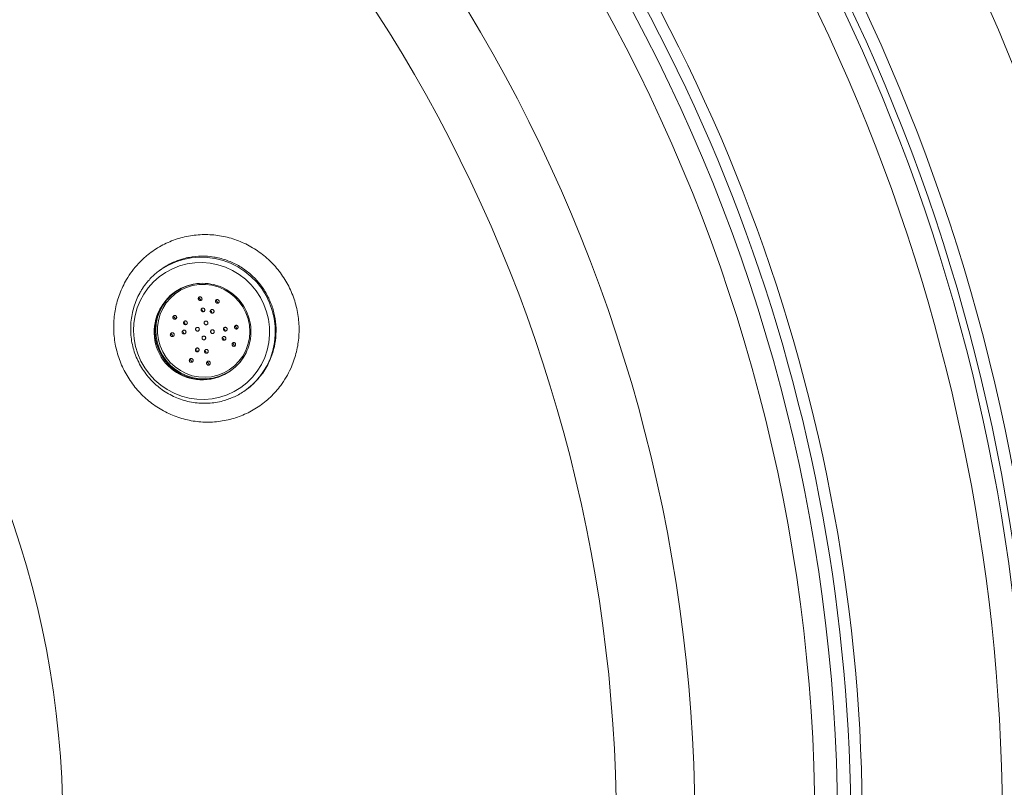
# Model space of a CAD drawing. Units: millimetres. Extents: x 0 to 420, y 0 to 297.
# Drawn here: x 159 to 186, y 99 to 120 of the extents above; entities that cross this region are included whole.
import ezdxf

# ---------------------------------------------------------------- set-up
doc = ezdxf.new("R2010")
doc.units = ezdxf.units.MM

msp = doc.modelspace()

# ---------------------------------------------------------------- linework, layer by layer
at = {"color": 7, "linetype": 'Continuous', "lineweight": 18}
for p, q in [((164.10159, 112.83804), (164.08616, 112.8351)), ((163.87319, 111.78582), (163.86402, 111.76396)), ((163.8301, 111.55565), (163.83394, 111.51358)), ((165.45539, 110.95052), (165.46296, 110.96429))]:
    msp.add_line(p, q, dxfattribs=at)
at = {"color": 8, "linetype": 'Continuous', "lineweight": 18}
for p, q in [((164.2984, 112.14953), (164.32598, 112.15051)), ((164.51433, 112.12056), (164.58331, 112.09215))]:
    msp.add_line(p, q, dxfattribs=at)
at = {"color": 7, "linetype": 'Continuous', "lineweight": 18, "flags": 128}
for points in [[(163.17522, 113.19095), (163.2424, 113.23758), (163.42589, 113.34493), (163.62032, 113.43117), (163.82332, 113.49526), (164.03243, 113.53642), (164.24511, 113.55414), (164.45877, 113.54823), (164.67084, 113.51874), (164.87872, 113.46604), (165.0799, 113.39076), (165.27194, 113.29382), (165.4525, 113.17639), (165.6194, 113.03991), (165.7706, 112.88602), (165.90427, 112.7166), (166.01879, 112.5337), (166.11278, 112.33954), (166.18507, 112.13648), (166.23481, 111.92698), (166.26139, 111.71359), (166.26448, 111.4989), (166.24405, 111.28551), (166.20034, 111.07601), (166.13388, 110.87296), (166.04549, 110.6788), (165.93623, 110.4959), (165.80744, 110.32647), (165.66066, 110.17259), (165.4977, 110.0361), (165.47793, 110.02154)], [(162.50016, 111.59274), (162.51492, 111.38567), (162.55306, 111.1813), (162.61408, 110.98229), (162.69718, 110.79125), (162.80128, 110.61065), (162.92502, 110.44285), (163.06679, 110.29005), (163.22474, 110.15422), (163.39682, 110.03716), (163.58077, 109.94037), (163.7742, 109.86512), (163.97459, 109.81239), (164.17933, 109.78287), (164.38574, 109.77695), (164.59114, 109.7947), (164.79285, 109.83589), (164.98824, 109.89998), (165.17476, 109.98614), (165.34998, 110.09324), (165.51161, 110.2199), (165.65756, 110.36445), (165.78591, 110.52501), (165.89499, 110.69949), (165.98339, 110.88562), (166.04994, 111.08096), (166.09379, 111.28298), (166.11435, 111.48903), (166.11137, 111.69644), (166.08487, 111.90249), (166.03521, 112.10451), (165.96304, 112.29986), (165.86928, 112.48598), (165.75518, 112.66046), (165.6222, 112.82103), (165.4721, 112.96558), (165.30682, 113.09223), (165.12851, 113.19933), (164.93951, 113.28549), (164.74228, 113.34959), (164.53939, 113.39077), (164.33347, 113.40852), (164.12723, 113.4026), (163.92334, 113.37308), (163.72447, 113.32036), (163.5332, 113.24511), (163.35204, 113.14832), (163.18334, 113.03125), (163.02929, 112.89543), (162.89192, 112.74262), (162.77301, 112.57483), (162.67411, 112.39423), (162.59651, 112.20318), (162.54122, 112.00417), (162.50896, 111.79981), (162.50016, 111.59274)], [(165.45539, 110.95052), (165.42247, 110.89414), (165.32153, 110.75384), (165.20232, 110.62894), (165.06705, 110.52175), (164.91825, 110.43428), (164.75869, 110.36816), (164.59134, 110.32462), (164.41931, 110.30446), (164.24582, 110.30807), (164.07409, 110.33538), (163.90732, 110.38587), (163.74862, 110.45862), (163.60095, 110.55225), (163.46705, 110.66503), (163.34942, 110.79487), (163.25026, 110.93933), (163.1714, 111.09573), (163.11432, 111.26115), (163.08009, 111.43252), (163.06933, 111.60663), (163.08225, 111.78026), (163.11861, 111.95016), (163.17773, 112.11316), (163.25851, 112.26624), (163.35945, 112.40654), (163.47866, 112.53144), (163.61392, 112.63863), (163.76272, 112.72609), (163.92228, 112.79222), (164.08616, 112.8351)], [(165.57601, 111.40297), (165.5399, 111.23549), (165.48087, 111.07503), (165.40007, 110.92471), (165.29906, 110.78746), (165.17982, 110.66594), (165.04467, 110.56253), (164.89624, 110.47923), (164.7374, 110.41766), (164.57127, 110.37903), (164.40107, 110.36409), (164.23011, 110.37312), (164.06172, 110.40596), (163.89918, 110.46195), (163.74566, 110.54002), (163.60413, 110.63865), (163.47736, 110.7559), (163.36781, 110.88951), (163.27762, 111.03686), (163.20853, 111.1951), (163.1619, 111.36114), (163.13864, 111.53176), (163.13919, 111.70362), (163.16354, 111.87339), (163.21123, 112.03775), (163.28131, 112.19352), (163.37244, 112.33766), (163.48283, 112.46736), (163.61034, 112.5801), (163.75248, 112.67369), (163.90649, 112.7463), (164.06936, 112.79652), (164.23794, 112.82337), (164.40894, 112.82633), (164.57903, 112.80535), (164.7449, 112.76082), (164.90331, 112.69362), (165.0512, 112.60506), (165.18568, 112.49686), (165.30413, 112.37112), (165.40424, 112.2303), (165.48407, 112.07713), (165.54207, 111.91459), (165.5771, 111.74585), (165.58849, 111.5742), (165.57601, 111.40297)]]:
    msp.add_lwpolyline(points, dxfattribs=at)
at = {"color": 8, "linetype": 'Continuous', "lineweight": 18, "flags": 128}
for points in [[(165.46296, 110.96429), (165.43022, 110.90823), (165.32987, 110.76874), (165.21134, 110.64455), (165.07685, 110.53798), (164.92891, 110.45102), (164.77026, 110.38527), (164.60387, 110.34198), (164.43283, 110.32194), (164.26033, 110.32553), (164.08959, 110.35268), (163.92378, 110.40288), (163.76599, 110.47521), (163.61917, 110.56831), (163.48604, 110.68044), (163.36909, 110.80953), (163.27049, 110.95316), (163.19209, 111.10866), (163.13534, 111.27313), (163.1013, 111.44351), (163.0906, 111.61663), (163.10345, 111.78926), (163.1396, 111.95818), (163.19838, 112.12025), (163.2787, 112.27245), (163.37905, 112.41194), (163.49758, 112.53613), (163.63207, 112.6427), (163.78001, 112.72966), (163.93866, 112.7954), (164.10159, 112.83804)], [(164.88048, 111.39641), (164.87462, 111.37928), (164.87139, 111.37054)]]:
    msp.add_lwpolyline(points, dxfattribs=at)
at = {"color": 7, "linetype": 'Continuous', "lineweight": 18}
for radius in [68.25449, 68.17837, 58.29906, 58.1044, 56.15773]:
    msp.add_circle((135.47817, 98.44377), radius, dxfattribs=at)
for centre, radius, start, end in [((135.47817, 98.44377), 55.5853, 294.335399, 245.679586), ((135.47817, 98.44377), 54.2639, 293.481256, 246.271689), ((135.47817, 98.44377), 45.71322, 299.838994, 55.277086), ((135.47817, 98.44377), 45.11207, 299.640953, 55.277086), ((135.47817, 98.44377), 41.92527, 299.632208, 59.152084), ((135.47817, 98.44377), 39.839, 299.101572, 59.152084), ((135.47817, 98.44377), 50.73607, 296.932652, 30.582791), ((135.47817, 98.44377), 50.08797, 298.442669, 30.582791), ((135.47817, 98.44377), 46.06189, 348.235844, 29.764156), ((135.47817, 98.44377), 46.37013, 348.235844, 29.764156), ((135.47817, 98.44377), 25.15015, 329.436103, 54.658823), ((164.33304, 111.57363), 1.28542, 351.850507, 100.372787), ((164.22608, 112.4193), 0.05033, 340.905766, 94.335975), ((164.68372, 112.34652), 0.05034, 341.177169, 92.400054), ((164.3218, 111.56661), 1.27249, 147.196751, 284.80325), ((164.29111, 112.11415), 0.05042, 350.526703, 83.173258), ((164.5358, 112.07523), 0.05044, 19.605769, 82.312844), ((163.55315, 111.92305), 0.05032, 339.530132, 95.753852), ((163.82518, 111.77055), 0.05041, 348.584234, 84.610166), ((164.88454, 111.60204), 0.05049, 348.66817, 68.588371), ((165.18745, 111.66317), 0.05034, 338.681584, 91.426376), ((163.48733, 111.46424), 0.05032, 338.567026, 95.247867), ((163.78998, 111.5252), 0.05041, 348.570922, 84.289712), ((164.8494, 111.35669), 0.05043, 348.534315, 51.951807), ((164.36118, 111.56924), 1.25693, 331.230097, 351.866968), ((164.13876, 111.05205), 0.05041, 346.915735, 83.570749), ((165.12163, 111.20437), 0.05033, 337.768397, 91.429505), ((164.35718, 111.59231), 1.28549, 203.760389, 228.239715), ((163.99104, 110.78089), 0.05032, 336.321638, 91.762467), ((164.38344, 111.01309), 0.05047, 3.64003, 82.849715), ((164.4487, 110.70812), 0.05032, 336.568205, 92.749369)]:
    msp.add_arc(centre, radius, start, end, dxfattribs=at)
at = {"color": 8, "linetype": 'Continuous', "lineweight": 18}
for radius, end in [(50.92831, 27.047618), (51.2533, 26.017484)]:
    msp.add_arc((135.47817, 98.44377), radius, 295.695845, end, dxfattribs=at)
at = {"color": 7, "linetype": 'Continuous', "lineweight": 18}
for points, knots in [([(162.63326, 113.38493), (162.70338, 113.45493), (162.87118, 113.62243), (163.18163, 113.83592), (163.55624, 114.01402), (163.95723, 114.12334), (164.37137, 114.16456), (164.78743, 114.13333), (165.19374, 114.0335), (165.57802, 113.86506), (165.93057, 113.6354), (166.23972, 113.34862), (166.4987, 113.01488), (166.69783, 112.6419), (166.83399, 112.24154), (166.90056, 111.82425), (166.89845, 111.40234), (166.8249, 110.98785), (166.70211, 110.64131), (166.55725, 110.36317), (166.38462, 110.10247), (166.14261, 109.82956), (165.81895, 109.56897), (165.45533, 109.36896), (165.06355, 109.2327), (164.65379, 109.16684), (164.23806, 109.17027), (163.82815, 109.24584), (163.43491, 109.38857), (163.07058, 109.59713), (162.7439, 109.86324), (162.46609, 110.18148), (162.24287, 110.54101), (162.08308, 110.933), (161.98869, 111.3452), (161.96513, 111.76655), (162.01033, 112.18475), (162.12556, 112.58799), (162.28443, 112.91976), (162.45821, 113.18458), (162.57491, 113.31815), (162.63326, 113.38493)], [0, 0, 0, 0, 0.019232979, 0.046025964, 0.072818966, 0.099618692, 0.12641865, 0.153238729, 0.180059146, 0.20690537, 0.233751923, 0.260623163, 0.28749462, 0.314383711, 0.34127283, 0.368166011, 0.39505899, 0.421936386, 0.448813392, 0.4656314, 0.48244934, 0.50923543, 0.536021172, 0.562796711, 0.58957219, 0.616346639, 0.643121387, 0.669931779, 0.696742694, 0.72361126, 0.750480295, 0.77739286, 0.804305588, 0.83122187, 0.858137943, 0.885021665, 0.911904945, 0.938744438, 0.965583489, 0.98279177, 1, 1, 1, 1]), ([(163.20746, 113.20621), (163.17378, 113.18386), (163.07516, 113.11843), (162.99294, 113.03266), (162.93881, 112.97619)], [0, 0, 0, 0, 0.34160965, 1, 1, 1, 1]), ([(162.69253, 112.64554), (162.7083, 112.6713), (162.75822, 112.75283), (162.83616, 112.86114), (162.90643, 112.93586), (162.93203, 112.96308)], [0, 0, 0, 0, 0.226997816, 0.71842533, 1, 1, 1, 1]), ([(165.06369, 109.80048), (165.01705, 109.78262), (164.90898, 109.74122), (164.73226, 109.70023), (164.53682, 109.67413), (164.33843, 109.66917), (164.13854, 109.68467), (163.93972, 109.72091), (163.74529, 109.77745), (163.55853, 109.85347), (163.38217, 109.94774), (163.21777, 110.05984), (163.0651, 110.18892), (162.92433, 110.33436), (162.79702, 110.495), (162.68569, 110.66819), (162.59265, 110.85067), (162.51948, 111.03913), (162.46704, 111.23193), (162.43494, 111.42857), (162.42266, 111.62885), (162.43059, 111.83119), (162.45895, 112.03268), (162.50749, 112.23002), (162.57575, 112.41989), (162.64137, 112.55689), (162.68352, 112.62993), (162.69253, 112.64554)], [0, 0, 0, 0, 0.03147707, 0.07293745, 0.11407702, 0.15557309, 0.1975294, 0.23974461, 0.28195897, 0.32385245, 0.36521485, 0.40606538, 0.44700762, 0.48864542, 0.53079272, 0.57311664, 0.61517709, 0.65660762, 0.69728761, 0.73797755, 0.77922654, 0.82099626, 0.86307504, 0.90522722, 0.94715531, 0.98870683, 1, 1, 1, 1]), ([(164.29799, 112.48907), (164.30239, 112.48522), (164.31119, 112.47751), (164.31852, 112.46174), (164.3204, 112.44485), (164.31605, 112.4284), (164.30604, 112.41478), (164.29191, 112.40572), (164.2757, 112.402), (164.25924, 112.40357), (164.24399, 112.41003), (164.23127, 112.42085), (164.22244, 112.43524), (164.21881, 112.45183), (164.22125, 112.46866), (164.22964, 112.48337), (164.24272, 112.49396), (164.25852, 112.49935), (164.27502, 112.49933), (164.28849, 112.49521), (164.29547, 112.4907), (164.29799, 112.48907)], [0, 0, 0, 0, 0.05544015, 0.1108194, 0.16765079, 0.2249881, 0.28114136, 0.33498022, 0.3865362, 0.43685767, 0.48739594, 0.53943131, 0.5936791, 0.65001167, 0.70736855, 0.764091, 0.81874297, 0.87093088, 0.92144485, 0.97171991, 1, 1, 1, 1]), ([(164.76364, 112.40778), (164.76688, 112.40314), (164.77336, 112.39388), (164.77676, 112.37747), (164.77496, 112.36119), (164.76744, 112.34646), (164.75492, 112.33538), (164.73905, 112.32958), (164.7221, 112.32966), (164.70624, 112.33518), (164.693, 112.34513), (164.68342, 112.35842), (164.67833, 112.37393), (164.67849, 112.39028), (164.68428, 112.40569), (164.69539, 112.41809), (164.71045, 112.42563), (164.72734, 112.42735), (164.74368, 112.42337), (164.75592, 112.41603), (164.76161, 112.40994), (164.76364, 112.40778)], [0, 0, 0, 0, 0.05328475, 0.10649964, 0.16148016, 0.21831676, 0.2756539, 0.3318073, 0.38564642, 0.43720254, 0.4875239, 0.5380618, 0.59009657, 0.6443437, 0.70067571, 0.75803231, 0.8147548, 0.86940702, 0.92159514, 0.9721091, 1, 1, 1, 1]), ([(164.38994, 112.17381), (164.39198, 112.1685), (164.39605, 112.15787), (164.39488, 112.14084), (164.38834, 112.12546), (164.37675, 112.11337), (164.36173, 112.10602), (164.34505, 112.10408), (164.32858, 112.10761), (164.31398, 112.11616), (164.30277, 112.12888), (164.29623, 112.14452), (164.29526, 112.16137), (164.30014, 112.17745), (164.3103, 112.19074), (164.32444, 112.19968), (164.3408, 112.20333), (164.35754, 112.20148), (164.37283, 112.1944), (164.3838, 112.18445), (164.38824, 112.17676), (164.38994, 112.17381)], [0, 0, 0, 0, 0.05504303, 0.1100828, 0.16511474, 0.21956134, 0.27308946, 0.32578802, 0.37810432, 0.43063033, 0.48386009, 0.5379992, 0.59287191, 0.64797016, 0.70266354, 0.75649827, 0.80941939, 0.86178249, 0.91417126, 0.96714325, 1, 1, 1, 1]), ([(164.62921, 112.14265), (164.63214, 112.13781), (164.63801, 112.12813), (164.6402, 112.11131), (164.63708, 112.09503), (164.62845, 112.08084), (164.61537, 112.07056), (164.59941, 112.06545), (164.58256, 112.06603), (164.56676, 112.07205), (164.55368, 112.08272), (164.5446, 112.09687), (164.5405, 112.11307), (164.54193, 112.12963), (164.54891, 112.14467), (164.56075, 112.15634), (164.57602, 112.16315), (164.59282, 112.16435), (164.60909, 112.15993), (164.62146, 112.15194), (164.6271, 112.14518), (164.62921, 112.14265)], [0, 0, 0, 0, 0.053803188, 0.107578816, 0.1620219, 0.217048641, 0.27206978, 0.326487922, 0.37998331, 0.432659723, 0.484973637, 0.537517561, 0.590778217, 0.644948681, 0.699839779, 0.754934731, 0.809604183, 0.86340554, 0.916299441, 0.968653349, 1, 1, 1, 1]), ([(163.56331, 111.99219), (163.56816, 111.9953), (163.57786, 112.00152), (163.59533, 112.00433), (163.61283, 112.00187), (163.62885, 111.99363), (163.64107, 111.98048), (163.64774, 111.96419), (163.64817, 111.9471), (163.64281, 111.93133), (163.63265, 111.91837), (163.6188, 111.9092), (163.60239, 111.90465), (163.58487, 111.90544), (163.56818, 111.91195), (163.55456, 111.92373), (163.54605, 111.93929), (163.5437, 111.95641), (163.54742, 111.97272), (163.55482, 111.98474), (163.56109, 111.99024), (163.56331, 111.99219)], [0, 0, 0, 0, 0.05351701, 0.10696172, 0.16222886, 0.21929297, 0.27668474, 0.33268438, 0.38624141, 0.43752891, 0.48770798, 0.53827455, 0.59049368, 0.64501663, 0.70160897, 0.75908795, 0.81572227, 0.87011602, 0.92201015, 0.97233023, 1, 1, 1, 1]), ([(163.88968, 111.58645), (163.89164, 111.58128), (163.89556, 111.57094), (163.89447, 111.55405), (163.88824, 111.53847), (163.87705, 111.52562), (163.8621, 111.51695), (163.8449, 111.51356), (163.82743, 111.51601), (163.81182, 111.52413), (163.80003, 111.53687), (163.79335, 111.5526), (163.79237, 111.56945), (163.79702, 111.58562), (163.80678, 111.59949), (163.82069, 111.6096), (163.83738, 111.61473), (163.85503, 111.61412), (163.87137, 111.60766), (163.88319, 111.59764), (163.88787, 111.58957), (163.88968, 111.58645)], [0, 0, 0, 0, 0.0522705, 0.10454473, 0.15681351, 0.20964451, 0.26340663, 0.31808689, 0.37327186, 0.42830089, 0.48256625, 0.53581355, 0.58825725, 0.64045582, 0.69305202, 0.74651313, 0.80094806, 0.85604774, 0.91119388, 0.96573154, 1, 1, 1, 1]), ([(163.91928, 111.84013), (163.92235, 111.83543), (163.92848, 111.82602), (163.93099, 111.80913), (163.92799, 111.79263), (163.91956, 111.77811), (163.90681, 111.76714), (163.891, 111.76078), (163.87373, 111.75982), (163.8569, 111.76454), (163.84251, 111.77455), (163.83238, 111.7887), (163.82775, 111.80522), (163.82903, 111.82209), (163.83586, 111.83741), (163.84739, 111.84962), (163.86241, 111.85751), (163.87942, 111.86022), (163.89655, 111.85723), (163.91032, 111.84989), (163.91675, 111.84289), (163.91928, 111.84013)], [0, 0, 0, 0, 0.0535607, 0.10715008, 0.16005939, 0.2123801, 0.26470677, 0.31761724, 0.37144752, 0.42615489, 0.48131159, 0.53626752, 0.59044811, 0.64363798, 0.69607601, 0.74832077, 0.80099409, 0.85453092, 0.90900766, 0.96409528, 1, 1, 1, 1]), ([(164.24341, 111.66079), (164.24538, 111.65553), (164.24932, 111.64499), (164.24817, 111.6279), (164.2418, 111.61227), (164.23048, 111.59963), (164.21558, 111.59145), (164.19873, 111.58864), (164.18182, 111.59156), (164.16679, 111.59988), (164.15535, 111.61267), (164.1488, 111.62846), (164.14786, 111.64544), (164.15261, 111.66171), (164.16251, 111.67546), (164.17645, 111.68516), (164.19289, 111.68971), (164.21001, 111.68858), (164.22576, 111.68185), (164.23712, 111.67182), (164.24166, 111.66386), (164.24341, 111.66079)], [0, 0, 0, 0, 0.05352238, 0.10704654, 0.16053833, 0.21406754, 0.26770367, 0.32146991, 0.37533278, 0.42921613, 0.48303431, 0.53673022, 0.5903008, 0.64379817, 0.69730624, 0.75090397, 0.80463116, 0.85847112, 0.91235764, 0.96620378, 1, 1, 1, 1]), ([(164.4591, 111.84404), (164.46293, 111.83988), (164.47061, 111.83157), (164.47618, 111.81531), (164.47643, 111.79845), (164.47098, 111.78253), (164.46053, 111.76946), (164.44624, 111.7607), (164.42976, 111.75724), (164.41295, 111.75945), (164.3977, 111.76707), (164.3857, 111.77923), (164.37829, 111.79459), (164.37632, 111.81143), (164.38004, 111.82785), (164.38903, 111.84199), (164.40227, 111.85223), (164.41827, 111.85742), (164.43514, 111.85693), (164.44922, 111.85184), (164.45636, 111.8462), (164.4591, 111.84404)], [0, 0, 0, 0, 0.05370725, 0.10741125, 0.16119254, 0.21504015, 0.26888439, 0.322657, 0.37632136, 0.42988849, 0.48341186, 0.53696376, 0.59060394, 0.64435381, 0.69818703, 0.75204049, 0.80584183, 0.85954149, 0.91313481, 0.96666392, 1, 1, 1, 1]), ([(164.64157, 111.59613), (164.64341, 111.59079), (164.64709, 111.58012), (164.64566, 111.56303), (164.63914, 111.54756), (164.62781, 111.53523), (164.61306, 111.52748), (164.59649, 111.52516), (164.57998, 111.52857), (164.56539, 111.53734), (164.55439, 111.55049), (164.54824, 111.56649), (164.54762, 111.58354), (164.55257, 111.59971), (164.56253, 111.61319), (164.57637, 111.62249), (164.59255, 111.62656), (164.60931, 111.62494), (164.62463, 111.61774), (164.63559, 111.60736), (164.63991, 111.59926), (164.64157, 111.59613)], [0, 0, 0, 0, 0.05355562, 0.10711394, 0.16061566, 0.21411809, 0.26770265, 0.32141487, 0.3752446, 0.42913012, 0.48298498, 0.53673615, 0.59035643, 0.6438762, 0.69736948, 0.75092148, 0.80459181, 0.8583888, 0.91226546, 0.96613946, 1, 1, 1, 1]), ([(164.97667, 111.67059), (164.97955, 111.66582), (164.9853, 111.65629), (164.98773, 111.63945), (164.98507, 111.6231), (164.97729, 111.60872), (164.96528, 111.59786), (164.95018, 111.59174), (164.93361, 111.59121), (164.91749, 111.59651), (164.90384, 111.60705), (164.89432, 111.62149), (164.88993, 111.63803), (164.89099, 111.65475), (164.89725, 111.66993), (164.90806, 111.68203), (164.92234, 111.68973), (164.93867, 111.69207), (164.95509, 111.68852), (164.96821, 111.68067), (164.97429, 111.67342), (164.97667, 111.67059)], [0, 0, 0, 0, 0.05260513, 0.10522782, 0.15749928, 0.20986571, 0.26289179, 0.3168663, 0.3716801, 0.42685032, 0.48171688, 0.53575122, 0.58881211, 0.64119587, 0.69347644, 0.74625275, 0.79991538, 0.85449189, 0.90961448, 0.96465268, 1, 1, 1, 1]), ([(165.27355, 111.71279), (165.27524, 111.70765), (165.27862, 111.69737), (165.27751, 111.6811), (165.27188, 111.66638), (165.2618, 111.6544), (165.24811, 111.6465), (165.232, 111.64386), (165.21535, 111.64726), (165.20045, 111.65649), (165.1894, 111.67021), (165.18339, 111.68635), (165.18267, 111.7029), (165.18695, 111.71829), (165.19575, 111.73125), (165.20844, 111.74054), (165.22397, 111.74489), (165.2407, 111.74338), (165.2563, 111.73582), (165.26755, 111.72474), (165.27189, 111.7161), (165.27355, 111.71279)], [0, 0, 0, 0, 0.05021876, 0.10044352, 0.15071791, 0.20238732, 0.25630603, 0.31246663, 0.36987892, 0.42686937, 0.48189199, 0.53439273, 0.58503083, 0.63519112, 0.68632821, 0.73948675, 0.7949688, 0.85212488, 0.9094576, 0.96525568, 1, 1, 1, 1]), ([(163.50934, 111.54058), (163.51517, 111.54251), (163.52682, 111.54636), (163.54534, 111.54436), (163.5618, 111.5367), (163.57422, 111.52401), (163.58118, 111.50838), (163.58238, 111.49179), (163.57813, 111.47585), (163.56889, 111.46187), (163.55531, 111.45118), (163.53849, 111.44514), (163.52022, 111.4449), (163.50292, 111.45084), (163.48905, 111.46219), (163.48034, 111.47715), (163.47739, 111.49363), (163.48002, 111.50992), (163.4878, 111.52457), (163.4983, 111.5349), (163.5063, 111.53901), (163.50934, 111.54058)], [0, 0, 0, 0, 0.0574618, 0.11492851, 0.17199663, 0.22705466, 0.27953467, 0.33011202, 0.3802015, 0.43128612, 0.48443141, 0.53994883, 0.59718011, 0.65459724, 0.71044806, 0.76373006, 0.814738, 0.86476122, 0.91536928, 0.96782362, 1, 1, 1, 1]), ([(164.40285, 111.4442), (164.40655, 111.43993), (164.41395, 111.4314), (164.41896, 111.41482), (164.4186, 111.39772), (164.41256, 111.38165), (164.40159, 111.36854), (164.38693, 111.35986), (164.37027, 111.3566), (164.3535, 111.35909), (164.33849, 111.36703), (164.3269, 111.37952), (164.32002, 111.39519), (164.31865, 111.41229), (164.32297, 111.4289), (164.33251, 111.44312), (164.34618, 111.45331), (164.36242, 111.45834), (164.37932, 111.45759), (164.39324, 111.45223), (164.40019, 111.44642), (164.40285, 111.4442)], [0, 0, 0, 0, 0.05372068, 0.10743691, 0.16125844, 0.21516776, 0.26906825, 0.32286664, 0.37651469, 0.43003065, 0.48349075, 0.53699521, 0.59062461, 0.64440509, 0.69829683, 0.75221094, 0.8060484, 0.85974405, 0.91329542, 0.9667632, 1, 1, 1, 1]), ([(164.94655, 111.41722), (164.94847, 111.41193), (164.95232, 111.40134), (164.95136, 111.38416), (164.9454, 111.36853), (164.93478, 111.35597), (164.92079, 111.34778), (164.90479, 111.34481), (164.88845, 111.34753), (164.87362, 111.35582), (164.86216, 111.36884), (164.85551, 111.38501), (164.85443, 111.4023), (164.85887, 111.41866), (164.86816, 111.43235), (164.88124, 111.44201), (164.89678, 111.44667), (164.91323, 111.44575), (164.92867, 111.43911), (164.94011, 111.42885), (164.94473, 111.42051), (164.94655, 111.41722)], [0, 0, 0, 0, 0.05320213, 0.10643189, 0.15903183, 0.21122954, 0.26367073, 0.31688779, 0.37109084, 0.42607276, 0.48127264, 0.53601353, 0.58982535, 0.64267007, 0.69493765, 0.74724668, 0.80018172, 0.8540692, 0.9088432, 0.9640467, 1, 1, 1, 1]), ([(164.15279, 111.05915), (164.14977, 111.06395), (164.14374, 111.07356), (164.14141, 111.09084), (164.14448, 111.10796), (164.15318, 111.12336), (164.16648, 111.13504), (164.18278, 111.14155), (164.2, 111.14218), (164.21615, 111.13707), (164.22952, 111.12696), (164.23883, 111.11297), (164.2431, 111.09649), (164.24175, 111.07921), (164.23473, 111.06306), (164.22271, 111.05004), (164.20714, 111.0418), (164.18996, 111.03931), (164.17333, 111.04273), (164.1607, 111.05012), (164.15494, 111.05669), (164.15279, 111.05915)], [0, 0, 0, 0, 0.05368451, 0.10733791, 0.16175285, 0.21689302, 0.27212204, 0.32674804, 0.38035624, 0.43300398, 0.48516664, 0.5375038, 0.59058769, 0.64468609, 0.69964592, 0.75492643, 0.80981634, 0.86377081, 0.91668237, 0.9689164, 1, 1, 1, 1]), ([(164.45571, 111.00529), (164.45046, 111.00361), (164.43997, 111.00025), (164.42335, 111.00219), (164.40838, 111.00919), (164.39645, 111.02098), (164.3889, 111.03631), (164.38672, 111.05363), (164.39036, 111.07092), (164.39948, 111.08606), (164.41292, 111.09716), (164.42895, 111.10299), (164.44568, 111.1031), (164.46135, 111.09764), (164.47439, 111.08723), (164.48342, 111.07286), (164.48735, 111.05597), (164.48552, 111.03842), (164.478, 111.02246), (164.46725, 111.01119), (164.45892, 111.00693), (164.45571, 111.00529)], [0, 0, 0, 0, 0.05219479, 0.10439332, 0.15659101, 0.20939054, 0.26317524, 0.31791928, 0.37317605, 0.42825042, 0.48251837, 0.53573219, 0.58812493, 0.64027332, 0.69283434, 0.74628699, 0.80074812, 0.8559057, 0.91112032, 0.96570235, 1, 1, 1, 1]), ([(165.19996, 111.26785), (165.20313, 111.26311), (165.20945, 111.25364), (165.21269, 111.23618), (165.21059, 111.21909), (165.2034, 111.20418), (165.19232, 111.19284), (165.17835, 111.1859), (165.16265, 111.18407), (165.14668, 111.18791), (165.13235, 111.19745), (165.12172, 111.2118), (165.11636, 111.22899), (165.11682, 111.24656), (165.12256, 111.26234), (165.13258, 111.27488), (165.14579, 111.28325), (165.16112, 111.28672), (165.17713, 111.28461), (165.19066, 111.2778), (165.19728, 111.27072), (165.19996, 111.26785)], [0, 0, 0, 0, 0.05477976, 0.10963557, 0.16255692, 0.21334771, 0.26335725, 0.31414273, 0.36689396, 0.42206152, 0.47911815, 0.53661882, 0.59279316, 0.64650114, 0.69784597, 0.74797326, 0.79840718, 0.85046312, 0.9048526, 0.96139915, 1, 1, 1, 1]), ([(163.98954, 110.83537), (163.99298, 110.84036), (163.99987, 110.85034), (164.01572, 110.85992), (164.0332, 110.86375), (164.05032, 110.86138), (164.06503, 110.85369), (164.07617, 110.84176), (164.0829, 110.8267), (164.08448, 110.80973), (164.08036, 110.79246), (164.07053, 110.77698), (164.05596, 110.76553), (164.03868, 110.75981), (164.02118, 110.76034), (164.00558, 110.76652), (163.99327, 110.77727), (163.9851, 110.79148), (163.98192, 110.80798), (163.98377, 110.82327), (163.9879, 110.83193), (163.98954, 110.83537)], [0, 0, 0, 0, 0.05678229, 0.11361983, 0.16884062, 0.22141717, 0.27197988, 0.32196099, 0.37289025, 0.42589068, 0.48133202, 0.53859734, 0.59615429, 0.65218592, 0.70559759, 0.75662636, 0.80656406, 0.85702253, 0.90932106, 0.96408419, 1, 1, 1, 1]), ([(164.54016, 110.74108), (164.53968, 110.73508), (164.53873, 110.72308), (164.52987, 110.70682), (164.51677, 110.69459), (164.50089, 110.6878), (164.48446, 110.68677), (164.46902, 110.69115), (164.4558, 110.70043), (164.44605, 110.71397), (164.44103, 110.7307), (164.4418, 110.74884), (164.44861, 110.766), (164.46059, 110.77972), (164.47586, 110.78826), (164.49231, 110.79103), (164.50821, 110.78826), (164.52226, 110.7804), (164.53315, 110.76808), (164.53911, 110.75422), (164.53986, 110.7448), (164.54016, 110.74108)], [0, 0, 0, 0, 0.05687162, 0.11379656, 0.16913959, 0.22179937, 0.27236295, 0.32228779, 0.37315429, 0.42612099, 0.48156106, 0.53883389, 0.59638613, 0.65241433, 0.70585629, 0.7569501, 0.80694652, 0.85741023, 0.90964212, 0.96429381, 1, 1, 1, 1]), ([(165.05896, 109.80172), (165.08799, 109.81124), (165.21997, 109.85449), (165.43337, 109.98385), (165.66994, 110.16359), (165.79033, 110.3082), (165.84096, 110.36903)], [0, 0, 0, 0, 0.09375048, 0.42619893, 0.75865498, 1, 1, 1, 1])]:
    msp.add_open_spline(points, degree=3, knots=knots, dxfattribs=at)
at = {"color": 8, "linetype": 'Continuous', "lineweight": 18}
msp.add_open_spline([(165.84096, 110.36903), (165.86108, 110.39102), (165.97317, 110.51359), (166.10609, 110.76048), (166.22887, 111.09497), (166.28681, 111.42124), (166.2894, 111.75256), (166.23779, 112.08042), (166.13149, 112.3949), (165.97562, 112.68784), (165.77265, 112.94989), (165.53014, 113.17502), (165.25346, 113.35521), (164.95172, 113.48728), (164.63257, 113.56545), (164.30576, 113.58958), (163.97997, 113.55735), (163.66595, 113.46959), (163.40396, 113.35217), (163.26215, 113.24683), (163.20746, 113.20621)], degree=3, knots=[0, 0, 0, 0, 0.01595512, 0.08892308, 0.1472774, 0.20563208, 0.26398731, 0.32234265, 0.38067287, 0.43900297, 0.49730209, 0.55560099, 0.61387622, 0.67215128, 0.73041273, 0.78867409, 0.84692932, 0.90518452, 0.96343912, 1, 1, 1, 1], dxfattribs=at)

doc.saveas('drawing.dxf')
